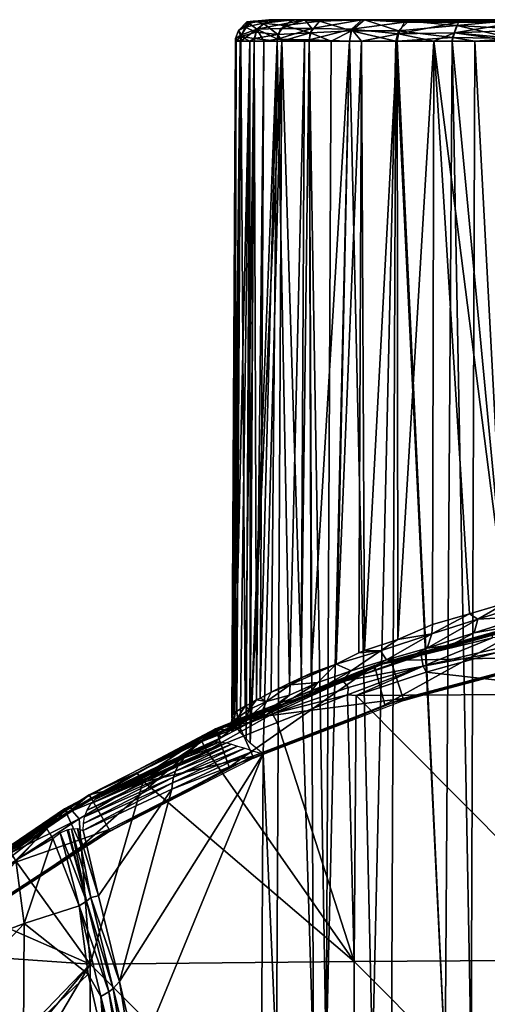
# Model space of a CAD drawing. Extents: x 0 to 571, y 0 to 862.
# Drawn here: x 515 to 526, y 65 to 88 of the extents above; entities that cross this region are included whole.
import ezdxf

# ---------------------------------------------------------------- set-up
doc = ezdxf.new("R2010")
doc.units = 0
doc.header["$MEASUREMENT"] = 0

msp = doc.modelspace()

# ---------------------------------------------------------------- linework, layer by layer
for points in [[(520.398865, 88.079132, 54.95179), (520.360291, 87.949661, 53.220268), (520.202148, 87.878593, 54.998661)], [(520.398865, 88.079132, 54.95179), (520.202148, 87.878593, 54.998661), (520.442993, 88.046577, 56.734165)], [(520.442993, 88.046577, 56.734165), (520.202148, 87.878593, 54.998661), (520.272949, 87.77858, 56.788181)], [(520.442993, 88.046577, 56.734165), (520.272949, 87.77858, 56.788181), (520.628113, 87.907394, 58.523228)], [(520.55127, 88.092857, 53.202564), (520.77417, 88.046623, 51.459415), (520.360291, 87.949661, 53.220268)], [(520.55127, 88.092857, 53.202564), (520.360291, 87.949661, 53.220268), (520.398865, 88.079132, 54.95179)], [(520.77417, 88.046623, 51.459415), (520.61438, 87.839958, 51.454262), (520.360291, 87.949661, 53.220268)], [(520.398865, 88.079132, 54.95179), (520.915833, 88.12516, 58.308296), (521.708008, 88.125237, 54.999298)], [(520.398865, 88.079132, 54.95179), (521.708008, 88.125237, 54.999298), (520.55127, 88.092857, 53.202564)], [(520.915833, 88.12516, 58.308296), (520.398865, 88.079132, 54.95179), (520.442993, 88.046577, 56.734165)], [(520.915833, 88.12516, 58.308296), (520.442993, 88.046577, 56.734165), (520.628113, 87.907394, 58.523228)], [(520.55127, 88.092857, 53.202564), (521.708008, 88.125237, 54.999298), (521.470154, 88.125076, 49.873894)], [(521.470154, 88.125076, 49.873894), (520.77417, 88.046623, 51.459415), (520.55127, 88.092857, 53.202564)], [(520.77417, 88.046623, 51.459415), (521.115051, 87.785225, 49.7598), (520.61438, 87.839958, 51.454262)], [(520.915833, 88.12516, 58.308296), (520.628113, 87.907394, 58.523228), (521.738281, 88.12487, 60.843422)], [(521.738281, 88.12487, 60.843422), (520.628113, 87.907394, 58.523228), (521.171509, 87.922249, 60.23082)], [(521.470154, 88.125076, 49.873894), (521.25708, 87.990936, 49.787987), (520.77417, 88.046623, 51.459415)], [(521.25708, 87.990936, 49.787987), (521.115051, 87.785225, 49.7598), (520.77417, 88.046623, 51.459415)], [(521.708008, 88.125237, 54.999298), (520.915833, 88.12516, 58.308296), (521.909912, 88.125198, 57.308128)], [(521.909912, 88.125198, 57.308128), (520.915833, 88.12516, 58.308296), (522.509521, 88.125229, 59.546082)], [(521.738281, 88.12487, 60.843422), (523.488403, 88.125229, 61.645435), (520.915833, 88.12516, 58.308296)], [(520.915833, 88.12516, 58.308296), (523.488403, 88.125229, 61.645435), (522.509521, 88.125229, 59.546082)], [(521.25708, 87.990936, 49.787987), (521.859131, 87.824997, 48.12994), (521.115051, 87.785225, 49.7598)], [(521.738281, 88.12487, 60.843422), (521.171509, 87.922249, 60.23082), (521.902771, 87.922295, 61.859344)], [(521.470154, 88.125076, 49.873894), (522.080017, 88.088371, 48.224533), (521.25708, 87.990936, 49.787987)], [(522.080017, 88.088371, 48.224533), (521.859131, 87.824997, 48.12994), (521.25708, 87.990936, 49.787987)], [(521.909912, 88.125229, 52.691765), (521.470154, 88.125076, 49.873894), (521.708008, 88.125237, 54.999298)], [(521.470154, 88.125076, 49.873894), (521.909912, 88.125229, 52.691765), (522.080017, 88.088371, 48.224533)], [(523.488403, 88.125229, 61.645435), (521.738281, 88.12487, 60.843422), (523.051331, 88.125092, 63.150284)], [(521.738281, 88.12487, 60.843422), (521.902771, 87.922295, 61.859344), (523.051331, 88.125092, 63.150284)], [(522.080017, 88.088371, 48.224533), (522.817505, 87.865715, 46.569492), (521.859131, 87.824997, 48.12994)], [(523.051331, 88.125092, 63.150284), (521.902771, 87.922295, 61.859344), (522.816895, 87.908882, 63.397167)], [(522.080017, 88.088371, 48.224533), (521.909912, 88.125229, 52.691765), (522.509644, 88.125237, 50.453671)], [(522.080017, 88.088371, 48.224533), (522.509644, 88.125237, 50.453671), (523.118652, 88.125046, 46.692913)], [(523.118652, 88.125046, 46.692913), (522.817505, 87.865715, 46.569492), (522.080017, 88.088371, 48.224533)], [(523.48877, 88.125198, 48.354), (523.118652, 88.125046, 46.692913), (522.509644, 88.125237, 50.453671)], [(523.051331, 88.125092, 63.150284), (522.816895, 87.908882, 63.397167), (524.038208, 88.06588, 64.673248)], [(524.038208, 88.06588, 64.673248), (522.816895, 87.908882, 63.397167), (523.902222, 87.797989, 64.830963)], [(523.118652, 88.125046, 46.692913), (523.904663, 87.867302, 45.182465), (522.817505, 87.865715, 46.569492)], [(523.488403, 88.125229, 61.645435), (523.051331, 88.125092, 63.150284), (524.817688, 88.125198, 63.54393)], [(524.817688, 88.125198, 63.54393), (523.051331, 88.125092, 63.150284), (524.230347, 88.1241, 64.541061)], [(524.230347, 88.1241, 64.541061), (523.051331, 88.125092, 63.150284), (524.038208, 88.06588, 64.673248)], [(524.817932, 88.125237, 46.455738), (523.118652, 88.125046, 46.692913), (523.48877, 88.125198, 48.354)], [(524.129883, 88.09285, 45.31295), (523.118652, 88.125046, 46.692913), (524.817932, 88.125237, 46.455738)], [(524.129883, 88.09285, 45.31295), (523.904663, 87.867302, 45.182465), (523.118652, 88.125046, 46.692913)], [(524.038208, 88.06588, 64.673248), (523.902222, 87.797989, 64.830963), (525.284058, 88.065872, 65.92395)], [(525.284058, 88.065872, 65.92395), (523.902222, 87.797989, 64.830963), (525.193787, 87.82309, 66.125175)], [(524.129883, 88.09285, 45.31295), (525.249146, 87.989784, 43.962509), (523.904663, 87.867302, 45.182465)], [(525.249146, 87.989784, 43.962509), (525.14978, 87.717194, 43.881454), (523.904663, 87.867302, 45.182465)], [(524.230347, 88.1241, 64.541061), (524.038208, 88.06588, 64.673248), (526.142822, 88.1241, 66.305397)], [(526.142822, 88.1241, 66.305397), (524.038208, 88.06588, 64.673248), (525.284058, 88.065872, 65.92395)], [(524.129883, 88.09285, 45.31295), (524.817932, 88.125237, 46.455738), (526.518311, 88.102859, 43.179665)], [(526.518311, 88.102859, 43.179665), (525.249146, 87.989784, 43.962509), (524.129883, 88.09285, 45.31295)], [(524.817688, 88.125198, 63.54393), (524.230347, 88.1241, 64.541061), (526.456116, 88.125198, 65.182259)], [(526.456116, 88.125198, 65.182259), (524.230347, 88.1241, 64.541061), (526.142822, 88.1241, 66.305397)], [(526.518311, 88.102859, 43.179665), (524.817932, 88.125237, 46.455738), (526.456116, 88.125229, 44.817726)], [(525.249146, 87.989784, 43.962509), (526.555481, 87.688545, 42.767323), (525.14978, 87.717194, 43.881454)], [(525.284058, 88.065872, 65.92395), (525.193787, 87.82309, 66.125175), (526.671631, 88.065895, 67.015358)], [(526.671631, 88.065895, 67.015358), (525.193787, 87.82309, 66.125175), (526.595703, 87.877045, 67.175583)], [(526.518311, 88.102859, 43.179665), (526.609253, 87.916763, 42.836521), (525.249146, 87.989784, 43.962509)], [(526.609253, 87.916763, 42.836521), (526.555481, 87.688545, 42.767323), (525.249146, 87.989784, 43.962509)], [(526.142822, 88.1241, 66.305397), (525.284058, 88.065872, 65.92395), (526.671631, 88.065895, 67.015358)], [(520.202148, 87.878593, 54.998661), (520.261597, 87.73732, 53.210426), (520.135742, 87.689522, 54.998138)], [(520.202148, 87.878593, 54.998661), (520.135742, 87.689522, 54.998138), (520.272949, 87.77858, 56.788181)], [(520.243713, 87.628067, 56.791729), (520.272949, 87.77858, 56.788181), (520.135742, 87.689522, 54.998138)], [(520.360291, 87.949661, 53.220268), (520.261597, 87.73732, 53.210426), (520.202148, 87.878593, 54.998661)], [(520.255798, 87.628067, 56.888069), (520.272949, 87.77858, 56.788181), (520.243713, 87.628067, 56.791729)], [(520.567322, 87.628067, 58.557339), (520.628113, 87.907394, 58.523228), (520.255798, 87.628067, 56.888069)], [(520.255798, 87.628067, 56.888069), (520.628113, 87.907394, 58.523228), (520.272949, 87.77858, 56.788181)], [(520.360291, 87.949661, 53.220268), (520.61438, 87.839958, 51.454262), (520.261597, 87.73732, 53.210426)], [(520.61438, 87.839958, 51.454262), (520.567871, 87.69194, 51.442051), (520.261597, 87.73732, 53.210426)], [(520.786926, 87.628067, 59.352699), (520.628113, 87.907394, 58.523228), (520.567322, 87.628067, 58.557339)], [(520.61438, 87.839958, 51.454262), (521.115051, 87.785225, 49.7598), (520.567871, 87.69194, 51.442051)], [(520.567871, 87.69194, 51.442051), (521.115051, 87.785225, 49.7598), (521.101318, 87.628067, 49.728931)], [(521.171509, 87.922249, 60.23082), (520.628113, 87.907394, 58.523228), (521.103577, 87.67495, 60.270191)], [(520.786926, 87.628067, 59.352699), (521.103577, 87.67495, 60.270191), (520.628113, 87.907394, 58.523228)], [(521.101318, 87.628067, 49.728931), (521.115051, 87.785225, 49.7598), (521.207275, 87.628067, 49.45763)], [(521.171509, 87.922249, 60.23082), (521.103577, 87.67495, 60.270191), (521.902771, 87.922295, 61.859344)], [(521.902771, 87.922295, 61.859344), (521.103577, 87.67495, 60.270191), (521.837952, 87.663536, 61.907314)], [(521.207275, 87.628067, 49.45763), (521.115051, 87.785225, 49.7598), (521.859131, 87.824997, 48.12994)], [(521.207275, 87.628067, 49.45763), (521.859131, 87.824997, 48.12994), (521.838013, 87.628067, 48.09206)], [(521.902771, 87.922295, 61.859344), (521.837952, 87.663536, 61.907314), (522.816895, 87.908882, 63.397167)], [(522.766602, 87.628067, 63.444069), (522.816895, 87.908882, 63.397167), (521.837952, 87.663536, 61.907314)], [(521.838013, 87.628067, 48.09206), (521.859131, 87.824997, 48.12994), (522.342285, 87.628067, 47.20636)], [(522.342285, 87.628067, 47.20636), (521.859131, 87.824997, 48.12994), (522.817505, 87.865715, 46.569492)], [(522.342285, 87.628067, 47.20636), (522.817505, 87.865715, 46.569492), (522.766602, 87.628067, 46.555931)], [(523.048889, 87.628067, 63.839001), (522.816895, 87.908882, 63.397167), (522.766602, 87.628067, 63.444069)], [(522.766602, 87.628067, 46.555931), (522.817505, 87.865715, 46.569492), (523.841492, 87.628067, 45.17931)], [(523.048889, 87.628067, 63.839001), (523.902222, 87.797989, 64.830963), (522.816895, 87.908882, 63.397167)], [(523.841492, 87.628067, 45.17931), (522.817505, 87.865715, 46.569492), (523.904663, 87.867302, 45.182465)], [(523.873718, 87.628067, 64.857071), (523.902222, 87.797989, 64.830963), (523.048889, 87.628067, 63.839001)], [(523.841492, 87.628067, 45.17931), (523.904663, 87.867302, 45.182465), (523.873718, 87.628067, 45.142929)], [(523.873718, 87.628067, 45.142929), (523.904663, 87.867302, 45.182465), (525.14978, 87.717194, 43.881454)], [(524.7146, 87.628067, 65.731613), (523.902222, 87.797989, 64.830963), (523.873718, 87.628067, 64.857071)], [(524.7146, 87.628067, 65.731613), (525.193787, 87.82309, 66.125175), (523.902222, 87.797989, 64.830963)], [(525.142883, 87.628067, 66.126343), (525.193787, 87.82309, 66.125175), (524.7146, 87.628067, 65.731613)], [(526.555908, 87.628067, 67.233353), (525.193787, 87.82309, 66.125175), (525.142883, 87.628067, 66.126343)], [(526.595703, 87.877045, 67.175583), (525.193787, 87.82309, 66.125175), (526.672424, 87.686234, 67.312813)], [(526.555908, 87.628067, 67.233353), (526.672424, 87.686234, 67.312813), (525.193787, 87.82309, 66.125175)], [(520.148804, 87.628067, 54.369129), (520.047485, 72.011169, 54.75177), (520.135742, 87.689522, 54.998138)], [(520.047485, 72.011169, 54.75177), (520.060791, 72.079903, 55.669041), (520.135742, 87.689522, 54.998138)], [(520.148804, 87.628067, 54.369129), (520.058716, 71.966591, 54.364349), (520.047485, 72.011169, 54.75177)], [(520.058716, 71.966591, 54.364349), (520.148804, 87.628067, 54.369129), (520.109009, 71.858582, 53.61277)], [(520.135742, 87.689522, 54.998138), (520.060791, 72.079903, 55.669041), (520.071716, 72.089432, 55.877831)], [(520.135742, 87.689522, 54.998138), (520.071716, 72.089432, 55.877831), (520.243713, 87.628067, 56.791729)], [(520.243713, 87.628067, 56.791729), (520.071716, 72.089432, 55.877831), (520.170166, 72.157814, 56.928909)], [(520.109009, 71.858582, 53.61277), (520.468994, 87.628067, 51.868328), (520.245911, 71.664688, 52.547321)], [(520.109009, 71.858582, 53.61277), (520.148804, 87.628067, 54.369129), (520.243713, 87.628067, 53.208271)], [(520.109009, 71.858582, 53.61277), (520.243713, 87.628067, 53.208271), (520.468994, 87.628067, 51.868328)], [(520.148804, 87.628067, 54.369129), (520.135742, 87.689522, 54.998138), (520.261597, 87.73732, 53.210426)], [(520.148804, 87.628067, 54.369129), (520.261597, 87.73732, 53.210426), (520.243713, 87.628067, 53.208271)], [(520.243713, 87.628067, 56.791729), (520.170166, 72.157814, 56.928909), (520.255798, 87.628067, 56.888069)], [(520.255798, 87.628067, 56.888069), (520.170166, 72.157814, 56.928909), (520.358887, 72.271622, 58.038269)], [(520.243713, 87.628067, 53.208271), (520.261597, 87.73732, 53.210426), (520.468994, 87.628067, 51.868328)], [(520.245911, 71.664688, 52.547321), (520.468994, 87.628067, 51.868328), (520.378418, 71.517197, 51.848129)], [(520.255798, 87.628067, 56.888069), (520.358887, 72.271622, 58.038269), (520.567322, 87.628067, 58.557339)], [(520.468994, 87.628067, 51.868328), (520.261597, 87.73732, 53.210426), (520.567871, 87.69194, 51.442051)], [(520.567322, 87.628067, 58.557339), (520.358887, 72.271622, 58.038269), (520.464783, 72.331253, 58.50877)], [(520.378418, 71.517197, 51.848129), (520.468994, 87.628067, 51.868328), (520.474304, 71.42305, 51.429932)], [(520.567322, 87.628067, 58.557339), (520.464783, 72.331253, 58.50877), (520.620972, 72.416451, 59.100231)], [(520.474304, 71.42305, 51.429932), (520.468994, 87.628067, 51.868328), (520.567871, 87.69194, 51.442051)], [(520.474304, 71.42305, 51.429932), (520.567871, 87.69194, 51.442051), (521.101318, 87.628067, 49.728931)], [(521.101318, 87.628067, 49.728931), (521.207275, 87.628067, 49.45763), (520.474304, 71.42305, 51.429932)], [(520.474304, 71.42305, 51.429932), (521.207275, 87.628067, 49.45763), (520.772705, 71.172211, 50.377289)], [(520.567322, 87.628067, 58.557339), (520.620972, 72.416451, 59.100231), (520.786926, 87.628067, 59.352699)], [(520.786926, 87.628067, 59.352699), (520.620972, 72.416451, 59.100231), (520.703979, 72.460648, 59.379269)], [(520.786926, 87.628067, 59.352699), (520.703979, 72.460648, 59.379269), (521.101318, 87.628067, 60.271069)], [(521.101318, 87.628067, 60.271069), (520.703979, 72.460648, 59.379269), (520.962585, 72.594551, 60.143799)], [(521.081726, 64.125214, 49.40715), (520.772705, 71.172211, 50.377289), (521.207275, 87.628067, 49.45763)], [(521.101318, 87.628067, 60.271069), (521.103577, 87.67495, 60.270191), (520.786926, 87.628067, 59.352699)], [(521.101318, 87.628067, 60.271069), (520.962585, 72.594551, 60.143799), (521.385376, 72.8032, 61.169998)], [(521.081726, 64.125214, 49.40715), (521.207275, 87.628067, 49.45763), (521.936279, 64.125214, 47.628391)], [(521.72699, 87.628067, 61.692108), (521.103577, 87.67495, 60.270191), (521.101318, 87.628067, 60.271069)], [(521.101318, 87.628067, 60.271069), (521.385376, 72.8032, 61.169998), (521.72699, 87.628067, 61.692108)], [(521.72699, 87.628067, 61.692108), (521.837952, 87.663536, 61.907314), (521.103577, 87.67495, 60.270191)], [(521.936279, 64.125214, 47.628391), (521.207275, 87.628067, 49.45763), (521.838013, 87.628067, 48.09206)], [(521.72699, 87.628067, 61.692108), (521.385376, 72.8032, 61.169998), (521.654785, 72.930458, 61.729221)], [(521.72699, 87.628067, 61.692108), (521.654785, 72.930458, 61.729221), (521.837952, 87.663536, 61.907314)], [(521.837952, 87.663536, 61.907314), (521.654785, 72.930458, 61.729221), (521.887512, 73.03727, 62.169609)], [(521.837952, 87.663536, 61.907314), (521.887512, 73.03727, 62.169609), (522.766602, 87.628067, 63.444069)], [(521.936279, 64.125214, 47.628391), (521.838013, 87.628067, 48.09206), (522.22699, 64.125214, 47.135391)], [(522.22699, 64.125214, 47.135391), (521.838013, 87.628067, 48.09206), (522.342285, 87.628067, 47.20636)], [(522.766602, 87.628067, 63.444069), (521.887512, 73.03727, 62.169609), (522.462646, 73.240196, 63.129574)], [(522.22699, 64.125214, 47.135391), (522.766602, 87.628067, 46.555931), (523.302185, 64.125214, 45.61055)], [(522.22699, 64.125214, 47.135391), (522.342285, 87.628067, 47.20636), (522.766602, 87.628067, 46.555931)], [(522.766602, 87.628067, 63.444069), (522.462646, 73.240196, 63.129574), (523.048889, 87.628067, 63.839001)], [(523.048889, 87.628067, 63.839001), (522.462646, 73.240196, 63.129574), (522.988098, 73.507339, 63.884521)], [(523.302185, 64.125214, 45.61055), (522.766602, 87.628067, 46.555931), (523.841492, 87.628067, 45.17931)], [(523.048889, 87.628067, 63.839001), (522.988098, 73.507339, 63.884521), (523.113586, 73.557564, 64.051262)], [(523.048889, 87.628067, 63.839001), (523.113586, 73.557564, 64.051262), (523.873718, 87.628067, 64.857071)], [(523.873718, 87.628067, 64.857071), (523.113586, 73.557564, 64.051262), (523.886475, 73.812256, 64.983894)], [(523.302185, 64.125214, 45.61055), (523.841492, 87.628067, 45.17931), (523.739929, 64.125214, 45.089882)], [(523.739929, 64.125214, 45.089882), (523.841492, 87.628067, 45.17931), (524.976807, 64.125214, 43.840469)], [(523.841492, 87.628067, 45.17931), (523.873718, 87.628067, 45.142929), (524.976807, 64.125214, 43.840469)], [(523.873718, 87.628067, 45.142929), (525.14978, 87.717194, 43.881454), (525.142883, 87.628067, 43.873661)], [(523.873718, 87.628067, 64.857071), (523.886475, 73.812256, 64.983894), (524.7146, 87.628067, 65.731613)], [(524.976807, 64.125214, 43.840469), (523.873718, 87.628067, 45.142929), (525.142883, 87.628067, 43.873661)], [(524.7146, 87.628067, 65.731613), (523.886475, 73.812256, 64.983894), (524.684204, 74.156174, 65.806953)], [(524.684204, 74.156174, 65.806953), (525.541687, 74.408409, 66.563629), (524.7146, 87.628067, 65.731613)], [(524.7146, 87.628067, 65.731613), (525.541687, 74.408409, 66.563629), (526.373291, 74.650139, 67.196426)], [(524.7146, 87.628067, 65.731613), (526.373291, 74.650139, 67.196426), (525.142883, 87.628067, 66.126343)], [(524.976807, 64.125214, 43.840469), (525.142883, 87.628067, 43.873661), (525.576721, 64.125214, 43.32946)], [(525.142883, 87.628067, 43.873661), (525.14978, 87.717194, 43.881454), (525.661682, 87.628067, 43.43478)], [(525.142883, 87.628067, 66.126343), (526.373291, 74.650139, 67.196426), (526.555908, 87.628067, 67.233353)], [(525.576721, 64.125214, 43.32946), (525.142883, 87.628067, 43.873661), (525.661682, 87.628067, 43.43478)], [(525.661682, 87.628067, 43.43478), (525.14978, 87.717194, 43.881454), (526.555481, 87.688545, 42.767323)], [(525.576721, 64.125214, 43.32946), (525.661682, 87.628067, 43.43478), (526.915771, 64.125214, 42.364868)], [(526.915771, 64.125214, 42.364868), (525.661682, 87.628067, 43.43478), (526.555481, 87.688545, 42.767323)], [(525.736572, 74.279648, 66.742027), (526.373291, 74.650139, 67.196426), (525.541687, 74.408409, 66.563629)], [(526.895874, 74.641197, 67.559692), (526.373291, 74.650139, 67.196426), (525.736572, 74.279648, 66.742027)], [(526.895874, 74.641197, 67.559692), (525.736572, 74.279648, 66.742027), (526.848328, 74.347229, 67.718498)], [(525.736572, 74.279648, 66.742027), (525.541687, 74.408409, 66.563629), (524.67334, 73.943924, 65.818474)], [(524.67334, 73.943924, 65.818474), (525.541687, 74.408409, 66.563629), (524.684204, 74.156174, 65.806953)], [(525.736572, 74.279648, 66.742027), (525.652222, 73.965912, 66.956116), (526.848328, 74.347229, 67.718498)], [(526.848328, 74.347229, 67.718498), (525.652222, 73.965912, 66.956116), (527.162476, 74.226074, 68.322693)], [(523.585022, 72.303238, 71), (527.153625, 74.271858, 71), (523.345459, 73.214508, 71)], [(527.153625, 74.271858, 71), (527.162476, 74.226074, 68.322693), (523.345459, 73.214508, 71)], [(523.345459, 73.214508, 71), (527.162476, 74.226074, 68.322693), (525.834839, 73.893234, 67.96151)], [(527.313904, 73.34462, 71), (527.153625, 74.271858, 71), (523.585022, 72.303238, 71)], [(527.605591, 73.413101, 71.5), (523.723572, 73.33046, 71.5), (527.413025, 74.319031, 71.5)], [(523.723572, 73.33046, 71.5), (524.421692, 73.450333, 76.985962), (527.413025, 74.319031, 71.5)], [(523.886475, 73.812256, 64.983894), (524.67334, 73.943924, 65.818474), (524.684204, 74.156174, 65.806953)], [(527.413025, 74.319031, 71.5), (524.421692, 73.450333, 76.985962), (526.072388, 73.911339, 76.843758)], [(524.67334, 73.943924, 65.818474), (524.563843, 73.616989, 66.023697), (525.736572, 74.279648, 66.742027)], [(525.736572, 74.279648, 66.742027), (524.563843, 73.616989, 66.023697), (525.652222, 73.965912, 66.956116)], [(525.108215, 73.685509, 66.901192), (525.834839, 73.893234, 67.96151), (527.162476, 74.226074, 68.322693)], [(525.652222, 73.965912, 66.956116), (525.108215, 73.685509, 66.901192), (527.162476, 74.226074, 68.322693)], [(523.345459, 73.214508, 71), (525.834839, 73.893234, 67.96151), (525.108215, 73.685509, 66.901192)], [(524.67334, 73.943924, 65.818474), (523.886475, 73.812256, 64.983894), (523.485352, 73.552101, 64.550232)], [(523.485352, 73.552101, 64.550232), (523.626892, 73.345444, 64.906921), (524.67334, 73.943924, 65.818474)], [(524.67334, 73.943924, 65.818474), (523.626892, 73.345444, 64.906921), (524.563843, 73.616989, 66.023697)], [(526.070679, 73.853035, 77.095993), (526.072388, 73.911339, 76.843758), (524.421692, 73.450333, 76.985962)], [(524.469299, 73.200012, 77.276382), (526.173523, 73.511513, 77.327332), (527.487244, 73.922585, 77.309746)], [(527.487244, 73.922585, 77.309746), (526.070679, 73.853035, 77.095993), (524.469299, 73.200012, 77.276382)], [(525.652222, 73.965912, 66.956116), (524.563843, 73.616989, 66.023697), (525.108215, 73.685509, 66.901192)], [(523.113586, 73.557564, 64.051262), (523.485352, 73.552101, 64.550232), (523.886475, 73.812256, 64.983894)], [(524.027344, 73.341263, 65.86467), (523.345459, 73.214508, 71), (525.108215, 73.685509, 66.901192)], [(524.563843, 73.616989, 66.023697), (524.027344, 73.341263, 65.86467), (525.108215, 73.685509, 66.901192)], [(526.070679, 73.853035, 77.095993), (524.421692, 73.450333, 76.985962), (524.469299, 73.200012, 77.276382)], [(522.462646, 73.240196, 63.129574), (523.485352, 73.552101, 64.550232), (522.988098, 73.507339, 63.884521)], [(522.804443, 73.087807, 63.766819), (523.485352, 73.552101, 64.550232), (522.462646, 73.240196, 63.129574)], [(524.421692, 73.450333, 76.985962), (523.75238, 73.241737, 76.843758), (522.623535, 72.854141, 77.003334)], [(524.469299, 73.200012, 77.276382), (524.421692, 73.450333, 76.985962), (522.623535, 72.854141, 77.003334)], [(523.485352, 73.552101, 64.550232), (522.804443, 73.087807, 63.766819), (523.626892, 73.345444, 64.906921)], [(522.988098, 73.507339, 63.884521), (523.485352, 73.552101, 64.550232), (523.113586, 73.557564, 64.051262)], [(523.626892, 73.345444, 64.906921), (524.027344, 73.341263, 65.86467), (524.563843, 73.616989, 66.023697)], [(523.723572, 73.33046, 71.5), (523.75238, 73.241737, 76.843758), (524.421692, 73.450333, 76.985962)], [(524.469299, 73.200012, 77.276382), (524.537781, 73.056313, 77.327332), (526.173523, 73.511513, 77.327332)], [(528.994385, 72.559418, 77.592247), (526.173523, 73.511513, 77.327332), (524.537781, 73.056313, 77.327332)], [(519.991272, 70.862617, 71), (523.345459, 73.214508, 71), (519.674011, 71.751709, 71)], [(523.345459, 73.214508, 71), (523.345398, 73.107422, 65.186127), (519.674011, 71.751709, 71)], [(523.585022, 72.303238, 71), (523.345459, 73.214508, 71), (519.991272, 70.862617, 71)], [(524.009827, 72.449593, 71.5), (520.157715, 71.961639, 71.5), (523.723572, 73.33046, 71.5)], [(520.157715, 71.961639, 71.5), (520.973694, 72.210556, 76.937012), (523.723572, 73.33046, 71.5)], [(523.723572, 73.33046, 71.5), (520.973694, 72.210556, 76.937012), (522.623535, 72.854141, 77.003334)], [(522.03894, 72.823448, 62.545101), (522.462646, 73.240196, 63.129574), (521.39801, 72.769051, 61.200878)], [(521.39801, 72.769051, 61.200878), (522.462646, 73.240196, 63.129574), (521.654785, 72.930458, 61.729221)], [(522.462646, 73.240196, 63.129574), (521.887512, 73.03727, 62.169609), (521.654785, 72.930458, 61.729221)], [(522.03894, 72.823448, 62.545101), (522.804443, 73.087807, 63.766819), (522.462646, 73.240196, 63.129574)], [(522.804443, 73.087807, 63.766819), (522.564575, 72.821861, 63.955784), (523.626892, 73.345444, 64.906921)], [(523.626892, 73.345444, 64.906921), (522.564575, 72.821861, 63.955784), (524.027344, 73.341263, 65.86467)], [(522.564575, 72.821861, 63.955784), (523.345398, 73.107422, 65.186127), (524.027344, 73.341263, 65.86467)], [(522.623535, 72.854141, 77.003334), (523.75238, 73.241737, 76.843758), (523.723572, 73.33046, 71.5)], [(523.345459, 73.214508, 71), (524.027344, 73.341263, 65.86467), (523.345398, 73.107422, 65.186127)], [(524.009827, 72.449593, 71.5), (523.723572, 73.33046, 71.5), (527.605591, 73.413101, 71.5)], [(527.605591, 73.413101, 71.5), (524.023193, 72.408112, 69.000008), (524.009827, 72.449593, 71.5)], [(527.605591, 73.413101, 71.5), (527.614685, 73.37043, 69.000008), (524.023193, 72.408112, 69.000008)], [(519.674011, 71.751709, 71), (523.345398, 73.107422, 65.186127), (522.583008, 72.82206, 64.205971)], [(522.804443, 73.087807, 63.766819), (521.817078, 72.524719, 62.687981), (522.564575, 72.821861, 63.955784)], [(521.817078, 72.524719, 62.687981), (522.804443, 73.087807, 63.766819), (522.03894, 72.823448, 62.545101)], [(522.564575, 72.821861, 63.955784), (522.583008, 72.82206, 64.205971), (523.345398, 73.107422, 65.186127)], [(524.469299, 73.200012, 77.276382), (522.623535, 72.854141, 77.003334), (522.742615, 72.707985, 77.219917)], [(524.469299, 73.200012, 77.276382), (522.742615, 72.707985, 77.219917), (522.719604, 72.535324, 77.314438)], [(522.719604, 72.535324, 77.314438), (522.921509, 72.523148, 77.327332), (524.469299, 73.200012, 77.276382)], [(524.469299, 73.200012, 77.276382), (522.921509, 72.523148, 77.327332), (524.537781, 73.056313, 77.327332)], [(528.994385, 72.559418, 77.592247), (524.537781, 73.056313, 77.327332), (522.921509, 72.523148, 77.327332)], [(522.583008, 72.82206, 64.205971), (521.906799, 72.549667, 63.177212), (519.674011, 71.751709, 71)], [(521.39801, 72.769051, 61.200878), (520.962585, 72.594551, 60.143799), (520.849609, 72.380951, 59.910896)], [(521.39801, 72.769051, 61.200878), (520.849609, 72.380951, 59.910896), (521.380493, 72.528328, 61.283001)], [(521.817078, 72.524719, 62.687981), (522.03894, 72.823448, 62.545101), (520.861145, 72.083656, 60.857433)], [(522.03894, 72.823448, 62.545101), (521.380493, 72.528328, 61.283001), (520.861145, 72.083656, 60.857433)], [(521.385376, 72.8032, 61.169998), (520.962585, 72.594551, 60.143799), (521.39801, 72.769051, 61.200878)], [(522.623535, 72.854141, 77.003334), (520.973694, 72.210556, 76.937012), (520.993103, 72.094543, 77.162796)], [(522.742615, 72.707985, 77.219917), (522.623535, 72.854141, 77.003334), (520.993103, 72.094543, 77.162796)], [(521.39801, 72.769051, 61.200878), (521.380493, 72.528328, 61.283001), (522.03894, 72.823448, 62.545101)], [(521.39801, 72.769051, 61.200878), (521.654785, 72.930458, 61.729221), (521.385376, 72.8032, 61.169998)], [(522.564575, 72.821861, 63.955784), (521.817078, 72.524719, 62.687981), (521.906799, 72.549667, 63.177212)], [(521.906799, 72.549667, 63.177212), (522.583008, 72.82206, 64.205971), (522.564575, 72.821861, 63.955784)], [(519.674011, 71.751709, 71), (521.906799, 72.549667, 63.177212), (521.314514, 72.294739, 62.09911)], [(520.861145, 72.083656, 60.857433), (521.380493, 72.528328, 61.283001), (520.698853, 72.046165, 60.000565)], [(521.380493, 72.528328, 61.283001), (520.849609, 72.380951, 59.910896), (520.698853, 72.046165, 60.000565)], [(520.962585, 72.594551, 60.143799), (520.703979, 72.460648, 59.379269), (520.849609, 72.380951, 59.910896)], [(522.719604, 72.535324, 77.314438), (522.742615, 72.707985, 77.219917), (520.993103, 72.094543, 77.162796)], [(522.719604, 72.535324, 77.314438), (520.993103, 72.094543, 77.162796), (521.095947, 71.897987, 77.31501)], [(522.880371, 66.379463, 78.258003), (522.719604, 72.535324, 77.314438), (521.095947, 71.897987, 77.31501)], [(521.906799, 72.549667, 63.177212), (521.817078, 72.524719, 62.687981), (521.314514, 72.294739, 62.09911)], [(522.880371, 66.379463, 78.258003), (522.921509, 72.523148, 77.327332), (522.719604, 72.535324, 77.314438)], [(528.994385, 66.415909, 78.525223), (528.994385, 72.559418, 77.592247), (522.921509, 72.523148, 77.327332)], [(520.534424, 71.115517, 71.5), (520.157715, 71.961639, 71.5), (524.009827, 72.449593, 71.5)], [(520.464783, 72.331253, 58.50877), (520.358887, 72.271622, 58.038269), (520.454102, 72.196854, 58.530037)], [(520.849609, 72.380951, 59.910896), (520.454102, 72.196854, 58.530037), (520.364502, 71.944366, 58.588573)], [(520.849609, 72.380951, 59.910896), (520.364502, 71.944366, 58.588573), (520.698853, 72.046165, 60.000565)], [(520.620972, 72.416451, 59.100231), (520.464783, 72.331253, 58.50877), (520.454102, 72.196854, 58.530037)], [(520.849609, 72.380951, 59.910896), (520.620972, 72.416451, 59.100231), (520.454102, 72.196854, 58.530037)], [(524.009827, 72.449593, 71.5), (520.552124, 71.075653, 69.000008), (520.534424, 71.115517, 71.5)], [(524.009827, 72.449593, 71.5), (524.023193, 72.408112, 69.000008), (520.552124, 71.075653, 69.000008)], [(520.703979, 72.460648, 59.379269), (520.620972, 72.416451, 59.100231), (520.849609, 72.380951, 59.910896)], [(521.314514, 72.294739, 62.09911), (521.817078, 72.524719, 62.687981), (520.861145, 72.083656, 60.857433)], [(528.994385, 66.415909, 78.525223), (522.921509, 72.523148, 77.327332), (522.880371, 66.379463, 78.258003)], [(520.973694, 72.210556, 76.937012), (520.195618, 71.876411, 76.843758), (519.361633, 71.459259, 77.018578)], [(520.993103, 72.094543, 77.162796), (520.973694, 72.210556, 76.937012), (519.361633, 71.459259, 77.018578)], [(520.993103, 72.094543, 77.162796), (519.361633, 71.459259, 77.018578), (519.471985, 71.245224, 77.304222)], [(521.095947, 71.897987, 77.31501), (520.993103, 72.094543, 77.162796), (519.471985, 71.245224, 77.304222)], [(519.674011, 71.751709, 71), (521.314514, 72.294739, 62.09911), (520.861145, 72.083656, 60.857433)], [(520.861145, 72.083656, 60.857433), (520.48468, 71.90773, 60.117851), (519.674011, 71.751709, 71)], [(520.071716, 72.089432, 55.877831), (520.039917, 71.913979, 55.676582), (520.170166, 72.157814, 56.928909)], [(520.180969, 72.00679, 57.106197), (520.170166, 72.157814, 56.928909), (520.039917, 71.913979, 55.676582)], [(520.071716, 72.089432, 55.877831), (520.060791, 72.079903, 55.669041), (520.039917, 71.913979, 55.676582)], [(520.157715, 71.961639, 71.5), (520.195618, 71.876411, 76.843758), (520.973694, 72.210556, 76.937012)], [(520.358887, 72.271622, 58.038269), (520.170166, 72.157814, 56.928909), (520.180969, 72.00679, 57.106197)], [(520.454102, 72.196854, 58.530037), (520.358887, 72.271622, 58.038269), (520.180969, 72.00679, 57.106197)], [(520.454102, 72.196854, 58.530037), (520.180969, 72.00679, 57.106197), (520.364502, 71.944366, 58.588573)], [(520.861145, 72.083656, 60.857433), (520.698853, 72.046165, 60.000565), (520.48468, 71.90773, 60.117851)], [(520.534424, 71.115517, 71.5), (516.754395, 70.227562, 71.5), (520.157715, 71.961639, 71.5)], [(516.754395, 70.227562, 71.5), (517.857849, 70.732513, 76.921326), (520.157715, 71.961639, 71.5)], [(520.157715, 71.961639, 71.5), (517.857849, 70.732513, 76.921326), (519.381592, 71.501938, 76.843758)], [(519.361633, 71.459259, 77.018578), (520.195618, 71.876411, 76.843758), (519.381592, 71.501938, 76.843758)], [(520.157715, 71.961639, 71.5), (519.381592, 71.501938, 76.843758), (520.195618, 71.876411, 76.843758)], [(521.095947, 71.897987, 77.31501), (519.471985, 71.245224, 77.304222), (522.880371, 66.379463, 78.258003)], [(519.674011, 71.751709, 71), (520.48468, 71.90773, 60.117851), (520.104431, 71.707947, 58.475739)], [(520.039917, 71.913979, 55.676582), (519.888611, 71.601669, 55.696087), (520.180969, 72.00679, 57.106197)], [(520.180969, 72.00679, 57.106197), (519.888611, 71.601669, 55.696087), (520.04187, 71.739403, 57.160213)], [(520.364502, 71.944366, 58.588573), (520.180969, 72.00679, 57.106197), (520.04187, 71.739403, 57.160213)], [(520.364502, 71.944366, 58.588573), (520.04187, 71.739403, 57.160213), (520.104431, 71.707947, 58.475739)], [(520.698853, 72.046165, 60.000565), (520.364502, 71.944366, 58.588573), (520.104431, 71.707947, 58.475739)], [(520.698853, 72.046165, 60.000565), (520.104431, 71.707947, 58.475739), (520.48468, 71.90773, 60.117851)], [(516.5755, 69.039879, 71), (519.674011, 71.751709, 71), (516.182312, 69.900482, 71)], [(519.674011, 71.751709, 71), (516.431274, 69.914909, 64.392868), (516.182312, 69.900482, 71)], [(519.674011, 71.751709, 71), (516.60498, 70.014267, 64.238693), (516.431274, 69.914909, 64.392868)], [(519.991272, 70.862617, 71), (519.674011, 71.751709, 71), (516.5755, 69.039879, 71)], [(516.77179, 70.107368, 64.037277), (516.60498, 70.014267, 64.238693), (519.674011, 71.751709, 71)], [(519.674011, 71.751709, 71), (516.926575, 70.191322, 63.781582), (516.77179, 70.107368, 64.037277)], [(519.674011, 71.751709, 71), (517.074524, 70.268448, 63.428188), (516.926575, 70.191322, 63.781582)], [(518.354309, 70.884972, 59.60619), (517.074524, 70.268448, 63.428188), (519.674011, 71.751709, 71)], [(519.674011, 71.751709, 71), (519.798584, 71.539589, 56.930275), (518.354309, 70.884972, 59.60619)], [(519.674011, 71.751709, 71), (520.104431, 71.707947, 58.475739), (519.798584, 71.539589, 56.930275)], [(520.104431, 71.707947, 58.475739), (520.04187, 71.739403, 57.160213), (519.798584, 71.539589, 56.930275)], [(520.04187, 71.739403, 57.160213), (519.888611, 71.601669, 55.696087), (519.798584, 71.539589, 56.930275)], [(519.361633, 71.459259, 77.018578), (519.381592, 71.501938, 76.843758), (517.857849, 70.732513, 76.921326)], [(519.361633, 71.459259, 77.018578), (517.857849, 70.732513, 76.921326), (518.001587, 70.541885, 77.298904)], [(519.471985, 71.245224, 77.304222), (519.361633, 71.459259, 77.018578), (518.001587, 70.541885, 77.298904)], [(518.354309, 70.884972, 59.60619), (519.798584, 71.539589, 56.930275), (519.657898, 71.449883, 55.71257)], [(518.354309, 70.884972, 59.60619), (519.657898, 71.449883, 55.71257), (519.134521, 71.223862, 57.077209)], [(520.043884, 71.393272, 53.138649), (518.74823, 70.769249, 56.888451), (518.807495, 70.892159, 56.924789)], [(520.043884, 71.393272, 53.138649), (520.183228, 71.351982, 52.501419), (518.74823, 70.769249, 56.888451)], [(520.043884, 71.393272, 53.138649), (518.807495, 70.892159, 56.924789), (519.925659, 71.424393, 53.76585)], [(519.925659, 71.424393, 53.76585), (518.807495, 70.892159, 56.924789), (518.863525, 70.976913, 56.954773)], [(519.925659, 71.424393, 53.76585), (518.863525, 70.976913, 56.954773), (518.950867, 71.078026, 56.978645)], [(519.051636, 71.167633, 57.042435), (519.770752, 71.452499, 54.757088), (518.950867, 71.078026, 56.978645)], [(518.950867, 71.078026, 56.978645), (519.770752, 71.452499, 54.757088), (519.925659, 71.424393, 53.76585)], [(519.134521, 71.223862, 57.077209), (519.770752, 71.452499, 54.757088), (519.051636, 71.167633, 57.042435)], [(519.134521, 71.223862, 57.077209), (519.657898, 71.449883, 55.71257), (519.770752, 71.452499, 54.757088)], [(519.888611, 71.601669, 55.696087), (519.657898, 71.449883, 55.71257), (519.798584, 71.539589, 56.930275)], [(518.950867, 71.078026, 56.978645), (516.884094, 70.12117, 63.341888), (519.051636, 71.167633, 57.042435)], [(519.051636, 71.167633, 57.042435), (516.884094, 70.12117, 63.341888), (516.970215, 70.198059, 63.382622)], [(519.051636, 71.167633, 57.042435), (516.970215, 70.198059, 63.382622), (519.134521, 71.223862, 57.077209)], [(519.134521, 71.223862, 57.077209), (516.970215, 70.198059, 63.382622), (517.00708, 70.225449, 63.39912)], [(519.134521, 71.223862, 57.077209), (517.00708, 70.225449, 63.39912), (518.354309, 70.884972, 59.60619)], [(520.772705, 71.172211, 50.377289), (517.872803, 64.116798, 59.171101), (517.453369, 65.913132, 60.495152)], [(520.772705, 71.172211, 50.377289), (517.453369, 65.913132, 60.495152), (518.665527, 70.356194, 56.847462)], [(520.73407, 64.125214, 50.364738), (517.872803, 64.116798, 59.171101), (520.772705, 71.172211, 50.377289)], [(518.001587, 70.541885, 77.298904), (522.880371, 66.379463, 78.258003), (519.471985, 71.245224, 77.304222)], [(520.772705, 71.172211, 50.377289), (518.665527, 70.356194, 56.847462), (520.553101, 71.237709, 51.089901)], [(520.553101, 71.237709, 51.089901), (518.665527, 70.356194, 56.847462), (518.682678, 70.501213, 56.830029)], [(520.553101, 71.237709, 51.089901), (518.682678, 70.501213, 56.830029), (520.35022, 71.300453, 51.824009)], [(520.35022, 71.300453, 51.824009), (518.682678, 70.501213, 56.830029), (518.706299, 70.638031, 56.856659)], [(520.35022, 71.300453, 51.824009), (518.706299, 70.638031, 56.856659), (520.183228, 71.351982, 52.501419)], [(518.74823, 70.769249, 56.888451), (520.183228, 71.351982, 52.501419), (518.706299, 70.638031, 56.856659)], [(520.73407, 64.125214, 50.364738), (520.772705, 71.172211, 50.377289), (521.081726, 64.125214, 49.40715)], [(517.217407, 69.425461, 71.5), (516.754395, 70.227562, 71.5), (520.534424, 71.115517, 71.5)], [(518.863525, 70.976913, 56.954773), (516.798462, 70.023315, 63.297882), (518.950867, 71.078026, 56.978645)], [(518.950867, 71.078026, 56.978645), (516.798462, 70.023315, 63.297882), (516.884094, 70.12117, 63.341888)], [(518.807495, 70.892159, 56.924789), (516.798462, 70.023315, 63.297882), (518.863525, 70.976913, 56.954773)], [(520.534424, 71.115517, 71.5), (517.239319, 69.387672, 69.000008), (517.217407, 69.425461, 71.5)], [(520.534424, 71.115517, 71.5), (520.552124, 71.075653, 69.000008), (517.239319, 69.387672, 69.000008)], [(518.001587, 70.541885, 77.298904), (517.857849, 70.732513, 76.921326), (516.363586, 69.85537, 76.990036)], [(517.857849, 70.732513, 76.921326), (516.801025, 70.146797, 76.843758), (516.363586, 69.85537, 76.990036)], [(518.74823, 70.769249, 56.888451), (518.706299, 70.638031, 56.856659), (516.65094, 69.719482, 63.199795)], [(518.74823, 70.769249, 56.888451), (516.65094, 69.719482, 63.199795), (516.709473, 69.871193, 63.243851)], [(518.74823, 70.769249, 56.888451), (516.709473, 69.871193, 63.243851), (518.807495, 70.892159, 56.924789)], [(518.807495, 70.892159, 56.924789), (516.709473, 69.871193, 63.243851), (516.798462, 70.023315, 63.297882)], [(516.754395, 70.227562, 71.5), (516.801025, 70.146797, 76.843758), (517.857849, 70.732513, 76.921326)], [(518.354309, 70.884972, 59.60619), (517.00708, 70.225449, 63.39912), (517.074524, 70.268448, 63.428188)], [(518.001587, 70.541885, 77.298904), (516.363586, 69.85537, 76.990036), (516.525757, 69.673698, 77.303055)], [(518.001587, 70.541885, 77.298904), (516.525757, 69.673698, 77.303055), (516.777222, 66.31842, 77.810654)], [(518.665527, 70.356194, 56.847462), (516.616272, 69.404266, 63.136631), (518.682678, 70.501213, 56.830029)], [(518.682678, 70.501213, 56.830029), (516.616272, 69.404266, 63.136631), (516.621887, 69.562523, 63.16452)], [(518.682678, 70.501213, 56.830029), (516.621887, 69.562523, 63.16452), (518.706299, 70.638031, 56.856659)], [(518.706299, 70.638031, 56.856659), (516.621887, 69.562523, 63.16452), (516.65094, 69.719482, 63.199795)], [(516.777222, 66.31842, 77.810654), (522.880371, 66.379463, 78.258003), (518.001587, 70.541885, 77.298904)], [(516.974854, 67.896118, 62.005039), (516.616272, 69.404266, 63.136631), (518.665527, 70.356194, 56.847462)], [(518.665527, 70.356194, 56.847462), (517.453369, 65.913132, 60.495152), (516.974854, 67.896118, 62.005039)], [(517.217407, 69.425461, 71.5), (513.551025, 68.14724, 71.5), (516.754395, 70.227562, 71.5)], [(513.551025, 68.14724, 71.5), (514.895691, 68.967133, 76.843758), (516.754395, 70.227562, 71.5)], [(516.754395, 70.227562, 71.5), (514.895691, 68.967133, 76.843758), (516.348328, 69.88105, 76.843758)], [(516.754395, 70.227562, 71.5), (516.348328, 69.88105, 76.843758), (516.801025, 70.146797, 76.843758)], [(516.363586, 69.85537, 76.990036), (516.801025, 70.146797, 76.843758), (516.348328, 69.88105, 76.843758)], [(513.378174, 66.85656, 71), (516.182312, 69.900482, 71), (512.911072, 67.682587, 71)], [(516.182312, 69.900482, 71), (514.890625, 68.952766, 64.632469), (512.911072, 67.682587, 71)], [(516.5755, 69.039879, 71), (516.182312, 69.900482, 71), (513.378174, 66.85656, 71)], [(516.182312, 69.900482, 71), (515.738586, 69.498299, 64.632469), (514.890625, 68.952766, 64.632469)], [(516.363586, 69.85537, 76.990036), (516.348328, 69.88105, 76.843758), (514.895691, 68.967133, 76.843758)], [(514.907104, 68.949951, 76.970657), (516.363586, 69.85537, 76.990036), (514.895691, 68.967133, 76.843758)], [(516.363586, 69.85537, 76.990036), (514.907104, 68.949951, 76.970657), (514.947876, 68.888336, 77.124519)], [(516.525757, 69.673698, 77.303055), (516.363586, 69.85537, 76.990036), (514.947876, 68.888336, 77.124519)], [(515.847412, 69.565804, 64.627151), (515.738586, 69.498299, 64.632469), (516.182312, 69.900482, 71)], [(516.182312, 69.900482, 71), (516.052612, 69.691032, 64.586731), (515.847412, 69.565804, 64.627151)], [(516.182312, 69.900482, 71), (516.253906, 69.811249, 64.504929), (516.052612, 69.691032, 64.586731)], [(516.182312, 69.900482, 71), (516.431274, 69.914909, 64.392868), (516.253906, 69.811249, 64.504929)], [(516.525757, 69.673698, 77.303055), (514.947876, 68.888336, 77.124519), (515.050903, 68.707687, 77.308456)], [(516.777222, 66.31842, 77.810654), (516.525757, 69.673698, 77.303055), (515.050903, 68.707687, 77.308456)], [(514.095398, 67.397949, 71.5), (513.551025, 68.14724, 71.5), (517.217407, 69.425461, 71.5)], [(517.217407, 69.425461, 71.5), (514.120972, 67.362671, 69.000008), (514.095398, 67.397949, 71.5)], [(517.217407, 69.425461, 71.5), (517.239319, 69.387672, 69.000008), (514.120972, 67.362671, 69.000008)], [(515.738586, 69.498299, 64.632469), (514.980286, 68.964745, 64.347923), (514.890625, 68.952766, 64.632469)], [(514.980286, 68.964745, 64.347923), (515.781189, 69.430122, 64.215874), (514.979614, 68.818512, 64.105423)], [(514.979614, 68.818512, 64.105423), (515.781189, 69.430122, 64.215874), (515.063477, 68.721199, 63.943665)], [(515.781189, 69.430122, 64.215874), (514.980286, 68.964745, 64.347923), (515.738586, 69.498299, 64.632469)], [(515.063477, 68.721199, 63.943665), (515.781189, 69.430122, 64.215874), (515.912415, 69.219742, 63.908939)], [(516.52417, 67.664787, 62.460857), (515.912415, 69.219742, 63.908939), (516.087708, 69.350563, 63.900139)], [(516.697021, 67.767616, 62.368), (516.087708, 69.350563, 63.900139), (516.244629, 69.418427, 63.792019)], [(516.52417, 67.664787, 62.460857), (516.087708, 69.350563, 63.900139), (516.697021, 67.767616, 62.368)], [(516.697021, 67.767616, 62.368), (516.244629, 69.418427, 63.792019), (516.267212, 69.42585, 63.770931)], [(516.349121, 69.445175, 63.677849), (516.697021, 67.767616, 62.368), (516.267212, 69.42585, 63.770931)], [(516.484863, 69.451485, 63.469238), (516.796997, 67.856102, 62.29187), (516.349121, 69.445175, 63.677849)], [(516.349121, 69.445175, 63.677849), (516.796997, 67.856102, 62.29187), (516.697021, 67.767616, 62.368)], [(516.484863, 69.451485, 63.469238), (516.616272, 69.404266, 63.136631), (516.974854, 67.896118, 62.005039)], [(516.484863, 69.451485, 63.469238), (516.974854, 67.896118, 62.005039), (516.796997, 67.856102, 62.29187)], [(515.250977, 67.25872, 62.787148), (515.063477, 68.721199, 63.943665), (515.912415, 69.219742, 63.908939)], [(515.250977, 67.25872, 62.787148), (515.912415, 69.219742, 63.908939), (516.52417, 67.664787, 62.460857)], [(512.534424, 66.233131, 63.490688), (515.063477, 68.721199, 63.943665), (515.250977, 67.25872, 62.787148)], [(515.050903, 68.707687, 77.308456), (513.610168, 67.699883, 77.308884), (516.777222, 66.31842, 77.810654)], [(516.697021, 67.767616, 62.368), (517.209106, 65.674156, 60.752911), (516.52417, 67.664787, 62.460857)], [(516.796997, 67.856102, 62.29187), (517.310608, 65.756203, 60.671822), (516.697021, 67.767616, 62.368)], [(516.697021, 67.767616, 62.368), (517.310608, 65.756203, 60.671822), (517.209106, 65.674156, 60.752911)], [(516.974854, 67.896118, 62.005039), (517.453369, 65.913132, 60.495152), (516.796997, 67.856102, 62.29187)], [(516.796997, 67.856102, 62.29187), (517.453369, 65.913132, 60.495152), (517.310608, 65.756203, 60.671822)], [(516.777222, 66.31842, 77.810654), (513.610168, 67.699883, 77.308884), (512.245789, 66.629433, 77.311607)], [(516.734192, 66.08593, 61.321259), (515.250977, 67.25872, 62.787148), (516.52417, 67.664787, 62.460857)], [(516.52417, 67.664787, 62.460857), (517.209106, 65.674156, 60.752911), (517.026367, 65.567268, 60.842491)], [(516.52417, 67.664787, 62.460857), (517.026367, 65.567268, 60.842491), (516.734192, 66.08593, 61.321259)], [(512.534424, 66.233131, 63.490688), (515.250977, 67.25872, 62.787148), (512.148193, 63.964989, 62.234558)], [(512.148193, 63.964989, 62.234558), (515.250977, 67.25872, 62.787148), (515.237427, 64.661713, 61.094471)], [(516.734192, 66.08593, 61.321259), (515.237427, 64.661713, 61.094471), (515.250977, 67.25872, 62.787148)], [(512.245789, 66.629433, 77.311607), (512.125122, 61.500099, 77.93985), (516.777222, 66.31842, 77.810654)], [(522.880371, 66.379463, 78.258003), (528.994385, 60.247028, 79.272102), (528.994385, 66.415909, 78.525223)], [(516.777222, 66.31842, 77.810654), (512.125122, 61.500099, 77.93985), (512.478577, 61.146561, 78.018852)], [(516.777222, 66.31842, 77.810654), (512.478577, 61.146561, 78.018852), (513.25647, 60.368721, 78.188232)], [(516.777222, 66.31842, 77.810654), (513.25647, 60.368721, 78.188232), (516.777222, 60.171188, 78.554901)], [(516.777222, 66.31842, 77.810654), (522.880371, 60.218658, 79.003891), (522.880371, 66.379463, 78.258003)], [(516.777222, 60.171188, 78.554901), (522.880371, 60.218658, 79.003891), (516.777222, 66.31842, 77.810654)], [(522.880371, 60.218658, 79.003891), (528.994385, 60.247028, 79.272102), (522.880371, 66.379463, 78.258003)], [(517.108276, 64.432678, 60.139111), (515.237427, 64.661713, 61.094471), (516.734192, 66.08593, 61.321259)], [(516.734192, 66.08593, 61.321259), (517.026367, 65.567268, 60.842491), (517.108276, 64.432678, 60.139111)], [(517.650696, 63.647045, 59.35902), (517.209106, 65.674156, 60.752911), (517.310608, 65.756203, 60.671822)], [(517.79126, 63.777996, 59.235603), (517.310608, 65.756203, 60.671822), (517.453369, 65.913132, 60.495152)], [(517.650696, 63.647045, 59.35902), (517.310608, 65.756203, 60.671822), (517.79126, 63.777996, 59.235603)], [(517.79126, 63.777996, 59.235603), (517.453369, 65.913132, 60.495152), (517.872803, 64.116798, 59.171101)], [(517.534668, 63.573738, 59.424301), (517.026367, 65.567268, 60.842491), (517.209106, 65.674156, 60.752911)], [(517.108276, 64.432678, 60.139111), (517.026367, 65.567268, 60.842491), (517.379822, 63.512539, 59.492641)], [(517.379822, 63.512539, 59.492641), (517.026367, 65.567268, 60.842491), (517.534668, 63.573738, 59.424301)], [(517.534668, 63.573738, 59.424301), (517.209106, 65.674156, 60.752911), (517.650696, 63.647045, 59.35902)]]:
    msp.add_3dface(points)

doc.saveas('drawing.dxf')
